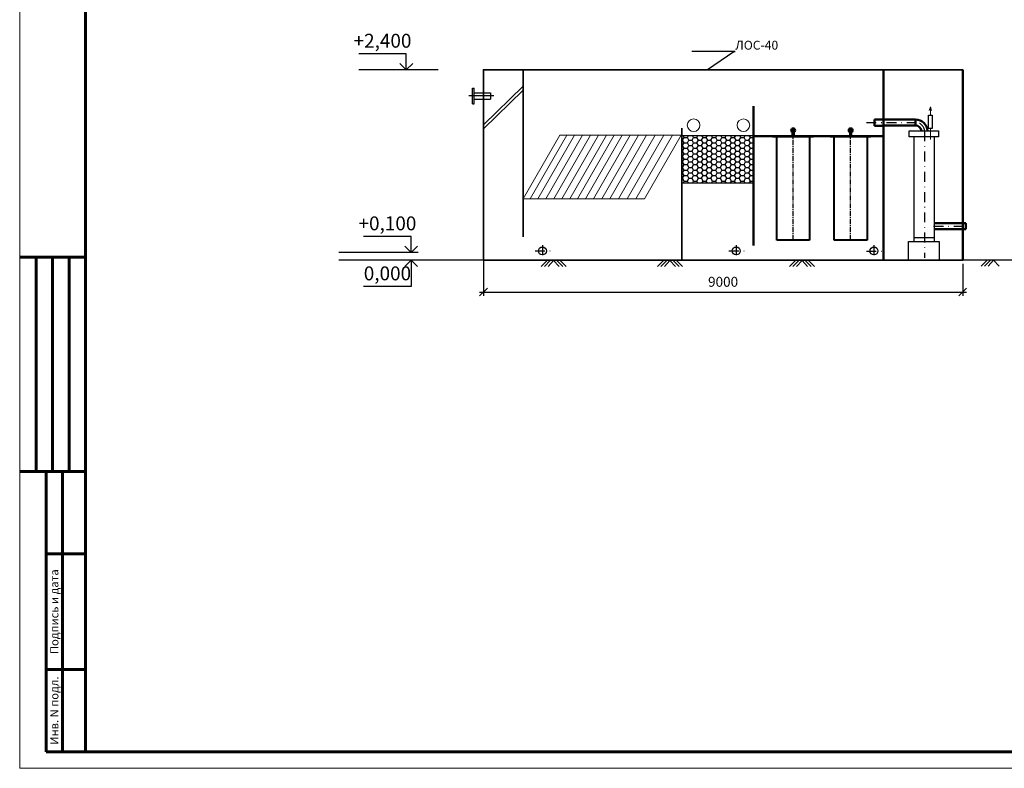
# Model space of a CAD drawing. Units: inches. Extents: x -3303 to 1517, y 3684 to 4302.
# Drawn here: x 498 to 746, y 3684 to 3872 of the extents above; entities that cross this region are included whole.
import ezdxf
from ezdxf import colors
from ezdxf.entities.mleader import LeaderData, LeaderLine
from ezdxf.enums import TextEntityAlignment as Align
from ezdxf.math import Vec2, Vec3

# ---------------------------------------------------------------- set-up
doc = ezdxf.new("R2010")
doc.units = ezdxf.units.IN
doc.header["$MEASUREMENT"] = 0
for name, pattern in [('CENTER', [2, 1.25, -0.25, 0.25, -0.25]), ('DASHDOT', [1, 0.5, -0.25, 0, -0.25]), ('K5LT32770', [0]), ('K5LT32791', [0]), ('K5LT32794', [0]), ('K5LT32796', [0])]:
    doc.linetypes.add(name, pattern=pattern)
for name, color, linetype, lineweight in [('2DH_OBP_WIL', 220, 'Continuous', 35), ('Корпус_', 7, 'Continuous', 50), ('Основные', 250, 'Continuous', 30), ('ту6ы', 5, 'Continuous', 50)]:
    doc.layers.add(name, color=color, linetype=linetype, lineweight=lineweight)
for name, color, linetype in [('2DS_OBP_EmuBA', 154, 'Continuous'), ('CP_AXIS', 143, 'DASHDOT'), ('Model-Front', 7, 'Continuous'), ('Осевые', 7, 'CENTER')]:
    doc.layers.add(name, color=color, linetype=linetype)
doc.styles.add('ГОСТ', font='GOST_0.TTF', dxfattribs={"oblique": 10, "height": 2.5})
doc.styles.add('Гост А', font='GOST_0.TTF', dxfattribs={"oblique": 15})
doc.dimstyles.new('М 50', dxfattribs={"dimtxt": 2.5, "dimasz": 2, "dimexe": 1, "dimexo": 1, "dimgap": 1, "dimtad": 1, "dimdec": 0, "dimlfac": 50, "dimrnd": 1, "dimzin": 9, "dimtxsty": 'Гост А', "dimblk": 'OBLIQUE', "dimcen": 3, "dimdle": 1, "dimadec": 0, "dimazin": 0, "dimtfac": 1, "dimtdec": 0, "dimtmove": 1, "dimatfit": 3, "dimfxl": 1, "dimarcsym": 0})

# ---------------------------------------------------------------- blocks, each defined once
blk = doc.blocks.new('_Oblique')
at = {"color": 0, "linetype": 'ByBlock', "lineweight": -2}
blk.add_line((-0.5, -0.5), (0.5, 0.5), dxfattribs=at)
blk = doc.blocks.new('*D23675')
at = {"layer": '2DS_OBP_EmuBA', "color": 0, "lineweight": -2, "ltscale": 3, "transparency": 16777216}
for p, q in [((614.77, 3811.86), (614.77, 3802.87)), ((735.52, 3810.99), (735.52, 3802.87)), ((613.77, 3803.87), (736.52, 3803.87))]:
    blk.add_line(p, q, dxfattribs=at)
at = {"layer": 'Defpoints', "color": 0, "ltscale": 3, "transparency": 16777216}
for p in [(614.77, 3812.86), (735.52, 3811.99), (735.52, 3803.87)]:
    blk.add_point(p, dxfattribs=at)
at = {"layer": '2DS_OBP_EmuBA', "color": 0, "lineweight": -2, "ltscale": 3, "transparency": 16777216, "xscale": 2, "yscale": 2, "zscale": 2, "rotation": 180}
blk.add_blockref('_Oblique', (614.77, 3803.87), dxfattribs=at)
at = {"layer": '2DS_OBP_EmuBA', "color": 0, "lineweight": -2, "ltscale": 3, "transparency": 16777216, "xscale": 2, "yscale": 2, "zscale": 2}
blk.add_blockref('_Oblique', (735.52, 3803.87), dxfattribs=at)
at = {"layer": '2DS_OBP_EmuBA', "color": 0, "ltscale": 3, "transparency": 16777216, "insert": (675.14, 3806.12), "char_height": 2.5, "attachment_point": 5, "style": 'Гост А'}
blk.add_mtext('9000', dxfattribs=at)
blk = doc.blocks.new('реп')
at = {"color": 6, "lineweight": 40}
for p, q in [((-4.12, -26), (-4.12, 0)), ((4.12, 0), (4.12, -26)), ((4.12, -26), (-4.12, -26))]:
    blk.add_line(p, q, dxfattribs=at)
at = {"color": 6}
for p, q in [((-0.16, 0.2), (-0.16, 1.2)), ((0.16, 0.2), (0.16, 1.2))]:
    blk.add_line(p, q, dxfattribs=at)
at = {"color": 6, "lineweight": 40}
blk.add_lwpolyline([(5.12, 0), (-5.12, 0), (-5.12, 0.2), (5.12, 0.2)], close=True, dxfattribs=at)
at = {"color": 6}
for radius in [0.48, 0.28]:
    blk.add_circle((0, 1.65), radius, dxfattribs=at)
at = {"layer": 'Осевые'}
blk.add_line((0, -26), (0, 0), dxfattribs=at)
blk = doc.blocks.new('_Dot')
at = {"color": 0, "linetype": 'ByBlock', "lineweight": -2}
blk.add_line((-0.5, 0), (-1, 0), dxfattribs=at)
at = {"color": 0, "linetype": 'ByBlock', "const_width": 0.5}
blk.add_lwpolyline([(-0.25, 0, 1), (0.25, 0, 1)], format="xyb", close=True, dxfattribs=at)

msp = doc.modelspace()

# ---------------------------------------------------------------- hatches: boundary and pattern name
at = {"ltscale": 3}
h = msp.add_hatch(dxfattribs=at)
h.set_pattern_fill('HONEY', color=1, scale=0.25)
h.set_pattern_definition([(0, (-1186.08105, 10522.3672), (1.190625, 0.68740766), [0.79375, -1.5875]), (120, (-1186.08105, 10522.3672), (-1.190625, 0.687407666), [0.79375, -1.5875]), (60, (-1186.08105, 10522.3672), (3e-09, 1.37481533), [-1.5875, 0.79375])])
h.paths.add_polyline_path([(682.76566, 3831.31078), (682.76566, 3843.31078), (664.76566, 3843.31078), (664.76566, 3831.31078)])

# ---------------------------------------------------------------- linework, layer by layer
for p, q in [((595.31931, 3863.86102, 8.79533), (583.31931, 3863.86102, 8.79533)), ((595.31931, 3859.86102, 8.79533), (595.31931, 3863.86102, 8.79533)), ((595.31931, 3859.86102, 8.79533), (593.71931, 3861.46102, 8.79533)), ((595.31931, 3859.86102, 8.79533), (596.91931, 3861.46102, 8.79533)), ((603.31931, 3859.86102, 8.79533), (583.31931, 3859.86102, 8.79533)), ((596.55968, 3817.86027, 8.79533), (584.55968, 3817.86027, 8.79533)), ((596.55968, 3813.86027, 8.79533), (596.55968, 3817.86027, 8.79533)), ((598.32007, 3813.86027, 8.79533), (578.32007, 3813.86027, 8.79533)), ((596.55968, 3813.86027, 8.79533), (594.95968, 3815.46027, 8.79533)), ((596.55968, 3813.86027, 8.79533), (598.15968, 3815.46027, 8.79533)), ((598.32007, 3811.86027, 8.79533), (578.32007, 3811.86027, 8.79533)), ((596.55968, 3811.86027, 8.79533), (594.95968, 3810.26027, 8.79533)), ((596.55968, 3811.86027, 8.79533), (596.55968, 3805.26285, 8.79533)), ((596.55968, 3811.86027, 8.79533), (598.15968, 3810.26027, 8.79533)), ((596.55968, 3805.26285, 8.79533), (584.55968, 3805.26285, 8.79533))]:
    msp.add_line(p, q)
at = {"lineweight": 35}
for p, q in [((624.76566, 3859.86102, 8.79533), (624.76566, 3817.78173, 8.79533)), ((664.76566, 3845.16908, 8.79533), (664.76566, 3811.86102, 8.79533))]:
    msp.add_line(p, q, dxfattribs=at)
at = {"color": 0, "lineweight": 0}
for p, q in [((727.38244, 3850.50299, 26.1223), (727.05419, 3849.58241, 26.1223)), ((727.05419, 3849.58241, 26.1223), (727.38244, 3850.50299, 26.1223)), ((727.38244, 3848.40769, 26.1223), (727.38244, 3850.50299, 26.1223)), ((727.38244, 3850.50299, 26.1223), (727.6992, 3849.56132, 26.1223)), ((727.38244, 3842.32434, 26.1223), (727.38244, 3845.09708, 26.1223))]:
    msp.add_line(p, q, dxfattribs=at)
at = {"color": 1, "linetype": 'K5LT32791', "lineweight": 18, "true_color": 0xff0000}
for p, q in [((624.76566, 3827.37147, 8.79533), (634.00327, 3843.37147, 8.79533)), ((626.49588, 3827.37147, 8.79533), (635.73348, 3843.37147, 8.79533)), ((628.49588, 3827.37147, 8.79533), (637.73348, 3843.37147, 8.79533)), ((630.49588, 3827.37147, 8.79533), (639.73348, 3843.37147, 8.79533)), ((632.49588, 3827.37147, 8.79533), (641.73348, 3843.37147, 8.79533)), ((634.00327, 3843.37147, 8.79533), (664.58765, 3843.37147, 8.79533)), ((634.49588, 3827.37147, 8.79533), (643.73348, 3843.37147, 8.79533)), ((636.49588, 3827.37147, 8.79533), (645.73348, 3843.37147, 8.79533)), ((638.49588, 3827.37147, 8.79533), (647.73348, 3843.37147, 8.79533)), ((640.49588, 3827.37147, 8.79533), (649.73348, 3843.37147, 8.79533)), ((642.49588, 3827.37147, 8.79533), (651.73348, 3843.37147, 8.79533)), ((644.57087, 3827.37147, 8.79533), (653.80847, 3843.37147, 8.79533)), ((646.57087, 3827.37147, 8.79533), (655.80847, 3843.37147, 8.79533)), ((648.76566, 3827.37147, 8.79533), (658.00327, 3843.37147, 8.79533)), ((650.96045, 3827.37147, 8.79533), (660.19806, 3843.37147, 8.79533)), ((653.15525, 3827.37147, 8.79533), (662.39285, 3843.37147, 8.79533)), ((655.35004, 3827.37147, 8.79533), (664.58765, 3843.37147, 8.79533)), ((624.76566, 3827.37147, 8.79533), (655.35004, 3827.37147, 8.79533))]:
    msp.add_line(p, q, dxfattribs=at)
at = {"color": 1, "linetype": 'K5LT32796', "true_color": 0xff0000}
for p, q in [((664.76566, 3843.31078, 8.79533), (682.76566, 3843.31078, 8.79533)), ((664.76566, 3831.31078, 8.79533), (664.76566, 3843.31078, 8.79533)), ((682.76566, 3843.31078, 8.79533), (682.76566, 3831.31078, 8.79533)), ((682.76566, 3831.31078, 8.79533), (664.76566, 3831.31078, 8.79533))]:
    msp.add_line(p, q, dxfattribs=at)
at = {"lineweight": 35, "elevation": 8.79533}
msp.add_lwpolyline([(735.52238, 3847.30183), (735.52238, 3859.86102), (614.76566, 3859.86102), (614.76566, 3811.86102), (735.52237, 3811.85837), (735.52238, 3847.30183)], dxfattribs=at)
at = {"color": 0, "lineweight": 30}
for points, elevation in [([(722.05471, 3844.43896), (729.409, 3844.43896), (729.409, 3842.94365), (722.05471, 3842.94365)], 26.1223), ([(721.88835, 3816.59976), (729.61195, 3816.59976), (729.61195, 3811.86102), (721.88835, 3811.86102)], 21.8055)]:
    msp.add_lwpolyline(points, close=True, dxfattribs=dict(at, elevation=elevation))
for points, elevation in [([(723.19095, 3842.94365), (723.19095, 3816.59976)], 26.40089), ([(728.39095, 3816.59976), (728.39095, 3842.94365)], 26.40089), ([(728.39095, 3816.59976), (728.39095, 3817.48647), (723.18001, 3817.48647), (723.18001, 3816.59976)], 21.8055)]:
    msp.add_lwpolyline(points, dxfattribs=dict(at, elevation=elevation))
at = {"layer": '2DH_OBP_WIL', "color": 7, "linetype": 'K5LT32770', "lineweight": 25}
for p, q in [((630.78654, 3811.8342, 24.39356), (629.29203, 3810.33971, 24.39356)), ((631.60588, 3811.8342, 24.39356), (630.11137, 3810.33971, 24.39356)), ((632.42522, 3811.8342, 24.39356), (631.02978, 3810.33971, 24.39356)), ((632.42522, 3811.8342, 24.39356), (633.82066, 3810.33971, 24.39356)), ((633.24456, 3811.8342, 24.39356), (634.73907, 3810.33971, 24.39356)), ((634.0639, 3811.8342, 24.39356), (635.55841, 3810.33971, 24.39356)), ((660.11471, 3811.8342, 24.39356), (658.6202, 3810.33971, 24.39356)), ((660.93405, 3811.8342, 24.39356), (659.43954, 3810.33971, 24.39356)), ((661.75339, 3811.8342, 24.39356), (660.35795, 3810.33971, 24.39356)), ((661.75339, 3811.8342, 24.39356), (663.14883, 3810.33971, 24.39356)), ((662.57274, 3811.8342, 24.39356), (664.06725, 3810.33971, 24.39356)), ((663.39208, 3811.8342, 24.39356), (664.88659, 3810.33971, 24.39356)), ((693.39425, 3811.8342, 24.39356), (691.89974, 3810.33971, 24.39356)), ((694.21359, 3811.8342, 24.39356), (692.71908, 3810.33971, 24.39356)), ((695.03293, 3811.8342, 24.39356), (693.63749, 3810.33971, 24.39356)), ((695.03293, 3811.8342, 24.39356), (696.42837, 3810.33971, 24.39356)), ((695.85227, 3811.8342, 24.39356), (697.34678, 3810.33971, 24.39356)), ((696.67161, 3811.8342, 24.39356), (698.16612, 3810.33971, 24.39356))]:
    msp.add_line(p, q, dxfattribs=at)
at = {"layer": '2DH_OBP_WIL', "color": 7, "linetype": 'K5LT32770', "lineweight": 18}
for p, q in [((741.68065, 3811.8585, 8.79533), (740.18614, 3810.364, 8.79533)), ((742.49999, 3811.8585, 8.79533), (741.00548, 3810.364, 8.79533)), ((743.31934, 3811.8585, 8.79533), (741.9239, 3810.364, 8.79533)), ((743.31934, 3811.8585, 8.79533), (744.71478, 3810.364, 8.79533))]:
    msp.add_line(p, q, dxfattribs=at)
at = {"layer": '2DS_OBP_EmuBA', "color": 5, "lineweight": 30, "ltscale": 3}
for p, q in [((612.0189, 3851.24635, 8.79533), (612.0189, 3855.24635, 8.79533)), ((612.0189, 3855.24635, 8.79533), (612.3989, 3855.24635, 8.79533)), ((612.0189, 3851.24635, 8.79533), (612.0189, 3855.24635, 8.79533)), ((612.3989, 3851.24635, 8.79533), (612.3989, 3855.24635, 8.79533)), ((612.3989, 3851.92635, 8.79533), (612.3989, 3854.56635, 8.79533)), ((612.3989, 3854.05475, 8.79533), (616.49008, 3854.05475, 8.79533)), ((616.49008, 3854.05475, 8.79533), (616.49008, 3852.45482, 8.79533)), ((612.0189, 3851.24635, 8.79533), (612.3989, 3851.24635, 8.79533)), ((612.3989, 3852.45482, 8.79533), (616.49008, 3852.45482, 8.79533))]:
    msp.add_line(p, q, dxfattribs=at)
at = {"layer": '2DS_OBP_EmuBA', "color": 0, "ltscale": 3}
for p, q in [((624.76566, 3855.7117, 8.79533), (614.76566, 3845.94603, 8.79533)), ((624.76566, 3854.72021, 8.79533), (614.76566, 3844.95454, 8.79533)), ((617.38329, 3853.25478, 8.79533), (611.03006, 3853.25478, 8.79533))]:
    msp.add_line(p, q, dxfattribs=at)
at = {"layer": '2DS_OBP_EmuBA', "color": 0, "ltscale": 3, "elevation": -0.92262}
msp.add_lwpolyline([(726.90321, 3848.40769), (727.82747, 3848.40769), (727.82747, 3845.09708), (726.90321, 3845.09708)], close=True, dxfattribs=at)
at = {"layer": '2DS_OBP_EmuBA', "color": 5, "linetype": 'K5LT32794', "lineweight": 0, "true_color": 0x0000ff}
for centre in [(667.71651, 3845.89809, 8.79533), (680.27758, 3845.89809, 8.79533)]:
    msp.add_circle(centre, 1.59557, dxfattribs=at)
at = {"layer": '2DS_OBP_EmuBA', "color": 5, "lineweight": 30, "ltscale": 3}
for centre in [(629.61005, 3814.20613, 8.79533), (678.44764, 3814.20613, 8.79533), (713.16433, 3814.20613, 8.79533)]:
    msp.add_circle(centre, 0.99996, dxfattribs=at)
at = {"layer": 'CP_AXIS', "ltscale": 5}
for p, q in [((711.25351, 3846.53683, 26.50278), (723.64995, 3846.53683, 26.50278)), ((725.89995, 3844.33665, 26.50278), (725.89995, 3812.51107, 26.4118)), ((728.16552, 3820.45969, 26.50278), (736.59759, 3820.45969, 26.50278)), ((627.75911, 3814.20613, 8.79533), (631.58793, 3814.20613, 8.79533)), ((629.61005, 3815.64735, 8.79533), (629.61005, 3812.66744, 8.79533)), ((676.59671, 3814.20613, 8.79533), (680.42553, 3814.20613, 8.79533)), ((678.44764, 3815.64735, 8.79533), (678.44764, 3812.66744, 8.79533)), ((711.24992, 3814.15739, 8.79533), (715.07874, 3814.15739, 8.79533)), ((713.16433, 3815.64735, 8.79533), (713.16433, 3812.66744, 8.79533))]:
    msp.add_line(p, q, dxfattribs=at)
msp.add_arc((723.64995, 3844.33665, 26.50278), 2.25, 0, 90, dxfattribs=at)
at = {"layer": 'Model-Front'}
msp.add_line((850.80179, 3811.85857, 8.79533), (579.74818, 3811.85525, 8.79533), dxfattribs=at)
at = {"layer": 'Корпус_', "ltscale": 3}
for p, q in [((715.53232, 3859.86102, 8.79533), (715.53232, 3811.86102, 8.79533)), ((735.52238, 3811.98976, 8.79533), (735.52238, 3859.86102, 8.79533)), ((682.76566, 3850.68349, 8.79533), (682.76566, 3815.59336, 8.79533)), ((682.76566, 3843.15225, 8.79533), (715.53232, 3843.15225, 8.79533))]:
    msp.add_line(p, q, dxfattribs=at)
at = {"layer": 'Основные', "color": 0, "lineweight": 15}
for p, q in [((497.88939, 3683.89258, -124.02616), (497.88939, 4032.7668, -124.02616)), ((497.88939, 3683.89258, -124.02616), (497.88939, 4032.7668, -124.02616)), ((497.88939, 3683.89258, -124.02616), (497.88939, 4032.7668, -124.02616)), ((991.92019, 3683.89258, -124.02616), (497.88939, 3683.89258, -124.02616))]:
    msp.add_line(p, q, dxfattribs=at)
at = {"layer": 'Основные', "color": 0, "lineweight": 60}
for p, q in [((514.50245, 4028.61353, -124.02616), (514.50245, 3688.04585, -124.02616)), ((504.53461, 3812.64378, -124.02616), (514.50245, 3812.64378, -124.02616)), ((504.53461, 3737.88502, -124.02616), (504.53461, 3758.65134, -124.02616)), ((504.53461, 3758.65134, -124.02616), (514.50245, 3758.65134, -124.02616)), ((514.50245, 3688.04585, -124.02616), (514.50245, 3758.65134, -124.02616)), ((504.53461, 3708.81217, -124.02616), (504.53461, 3737.88502, -124.02616)), ((504.53461, 3688.04585, -124.02616), (504.53461, 3708.81217, -124.02616)), ((504.53461, 3688.04585, -124.02616), (508.68788, 3688.04585, -124.02616)), ((508.68788, 3688.04585, -124.02616), (514.50245, 3688.04585, -124.02616)), ((514.50245, 3688.04585, -124.02616), (987.14394, 3688.04585, -124.02616))]:
    msp.add_line(p, q, dxfattribs=at)
at = {"layer": 'Основные', "color": 0, "lineweight": 60, "ltscale": 0.5}
for p, q in [((504.53461, 3812.64378, -124.02616), (497.88939, 3812.64378, -124.02616)), ((502.04265, 3812.64378, -124.02616), (502.04265, 3758.65134, -124.02616)), ((504.53461, 3812.64378, -124.02616), (514.50245, 3812.64378, -124.02616)), ((506.19592, 3812.64378, -124.02616), (506.19592, 3758.65134, -124.02616)), ((510.34918, 3812.64378, -124.02616), (510.34918, 3758.65134, -124.02616)), ((504.53461, 3758.65134, -124.02616), (497.88939, 3758.65134, -124.02616)), ((504.53461, 3758.65134, -124.02616), (514.50245, 3758.65134, -124.02616)), ((508.68788, 3688.04585, -124.02616), (508.68788, 3758.65134, -124.02616)), ((504.53461, 3737.88502, -124.02616), (514.50245, 3737.88502, -124.02616)), ((504.53461, 3708.81217, -124.02616), (514.50245, 3708.81217, -124.02616))]:
    msp.add_line(p, q, dxfattribs=at)
at = {"layer": 'ту6ы', "linetype": 'Continuous', "lineweight": 50}
for p, q in [((713.27925, 3847.30183, 26.50278), (715.74178, 3847.30183, 26.50278)), ((713.27925, 3847.30183, 26.50278), (713.27925, 3845.77183, 26.50278)), ((715.74178, 3845.77183, 26.50278), (713.27925, 3845.77183, 26.50278)), ((728.39095, 3821.22469, 26.50278), (736.35355, 3821.22469, 26.50278)), ((736.35355, 3821.22469, 26.50278), (736.35355, 3819.69469, 26.50278)), ((736.35355, 3819.69469, 26.50278), (728.39095, 3819.69469, 26.50278))]:
    msp.add_line(p, q, dxfattribs=at)
at = {"layer": 'ту6ы'}
msp.add_line((723.64995, 3847.33665, 26.50278), (723.64995, 3845.83665, 26.50278), dxfattribs=at)
at = {"layer": 'ту6ы', "linetype": 'Continuous', "lineweight": 50, "elevation": 26.50278}
for points in [[(715.53232, 3847.33665), (723.64995, 3847.33665)], [(723.64995, 3845.83665), (715.53232, 3845.83665)]]:
    msp.add_lwpolyline(points, dxfattribs=at)
at = {"layer": 'ту6ы', "linetype": 'Continuous', "lineweight": 50}
for radius, start in [(3, 1.9542883), (1.5, 3.9108549)]:
    msp.add_arc((723.64995, 3844.33665, 26.50278), radius, start, 90, dxfattribs=at)

# ---------------------------------------------------------------- block references
at = {"layer": 'Корпус_'}
for p in [(692.78526, 3842.95216, 8.79533), (707.28975, 3842.95216, 8.79533)]:
    msp.add_blockref('реп', p, dxfattribs=at)

# ---------------------------------------------------------------- texts
at = {"layer": '2DS_OBP_EmuBA', "color": 0, "lineweight": 0, "char_height": 3.5, "width": 12, "attachment_point": 5, "style": 'ГОСТ'}
for s, insert in [('+2,400', (589.31931, 3866.71388, 8.79533)), ('+0,100', (590.55968, 3820.71313, 8.79533)), ('0,000', (590.55968, 3808.11571, 8.79533))]:
    msp.add_mtext(s, dxfattribs=dict(at, insert=insert))
at = {"layer": 'Основные', "color": 0, "lineweight": 60, "style": 'ГОСТ', "oblique": 15}
for s, p in [('Подпись и дата', (506.61124, 3723.3486, -124.02616)), ('Инв. N подл.', (506.61124, 3698.42901, -124.02616))]:
    msp.add_text(s, height=2.0766322, rotation=90, dxfattribs=at).set_placement(p, align=Align.MIDDLE_CENTER)

# ---------------------------------------------------------------- dimensions: what is measured, and where the dimension line sits
at = {"layer": '2DS_OBP_EmuBA', "color": 0, "ltscale": 3}
dim = msp.add_linear_dim(base=(735.52238, 3803.87317, 8.79533), p1=(614.76566, 3812.86102, 8.79533), p2=(735.52238, 3811.98976, 8.79533), text='9000', dimstyle='М 50', dxfattribs=at)
dim.commit()
dim.dimension.update_dxf_attribs({"geometry": '*D23675', "text_midpoint": (675.14402, 3806.12317, 8.79533)})

# ---------------------------------------------------------------- leaders
ml = msp.add_multileader_mtext('Standard', dxfattribs=at)
ml.set_content('ЛОС-40', style='Гост А')
ml.set_leader_properties()
ml.set_arrow_properties(name='DOT')
ml.build(insert=Vec2(0, 0))
ml.multileader.update_dxf_attribs({"text_left_attachment_type": 6, "text_right_attachment_type": 6, "dogleg_length": 0.36, "arrow_head_size": 0.32})
ctx = ml.context
ctx.base_point, ctx.char_height, ctx.arrow_head_size, ctx.landing_gap_size, ctx.plane_origin = Vec3(678.21067, 3864.47777, 8.79533), 2.24, 0.32, 0, Vec3(645.6956, 3847.46544, 8.79533)
ctx.left_attachment, ctx.right_attachment = 6, 6
notes = []
notes.append((ctx, [(0, (1, 1, 0), (677.85067, 3864.47777, 8.79533), (1, 0), 0.36, [(0, [(670.90802, 3859.75327, 8.79533)], 0, [])])]))
ctx.mtext.insert, ctx.mtext.flow_direction = Vec3(678.21067, 3867.16577, 8.79533), 5
for ctx, leaders in notes:
    for number, flags, end, landing, length, lines in leaders:
        leader = LeaderData()
        leader.index, (leader.has_last_leader_line, leader.has_dogleg_vector, leader.attachment_direction) = number, flags
        leader.last_leader_point, leader.dogleg_vector, leader.dogleg_length = Vec3(end), Vec3(landing), length
        for number, points, colour, breaks in lines:
            line = LeaderLine()
            line.index, line.vertices, line.color, line.breaks = number, Vec3.list(points), colors.encode_raw_color(colour), breaks
            leader.lines.append(line)
        ctx.leaders.append(leader)

doc.saveas('drawing.dxf')
